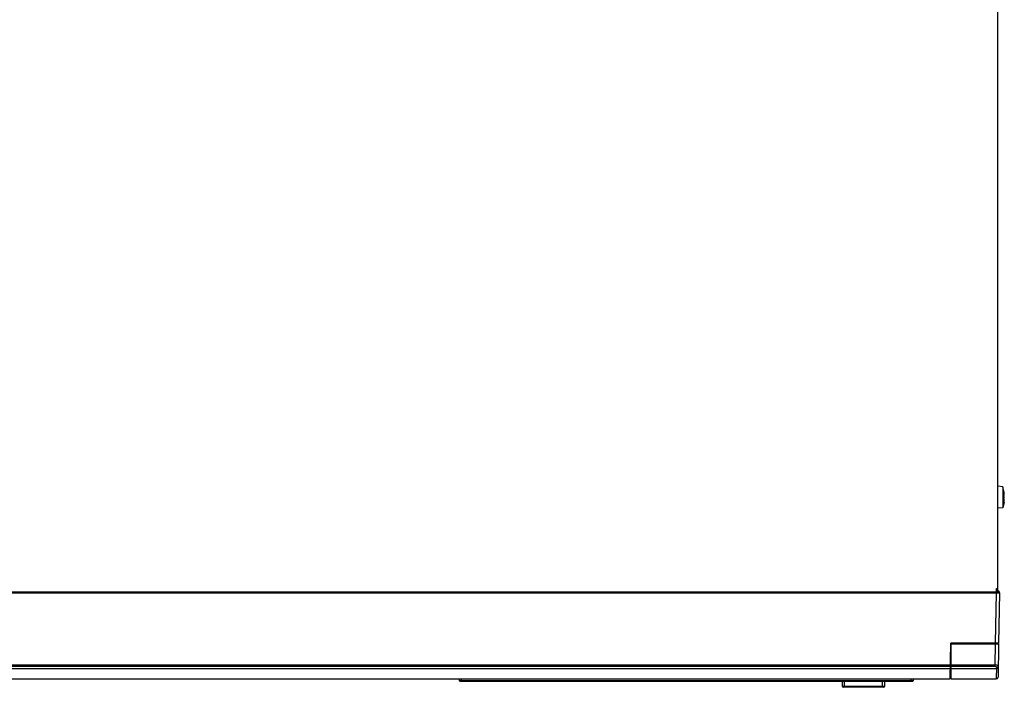
# Model space of a CAD drawing. Extents: x 79 to 337, y 63 to 244.
# Drawn here: x 116 to 186, y 148 to 196 of the extents above; entities that cross this region are included whole.
import ezdxf

# ---------------------------------------------------------------- set-up
doc = ezdxf.new("R2010")
doc.units = 0
doc.header["$LTSCALE"] = 23.1
doc.layers.get('0').update_dxf_attribs({"linetype": 'CONTINUOUS'})

msp = doc.modelspace()

# ---------------------------------------------------------------- linework, layer by layer
at = {"color": 250, "linetype": 'CONTINUOUS'}
for p, q in [((185.781298, 154.473119), (185.781298, 241.973119)), ((186.139191, 162.029307), (185.781298, 162.060619)), ((186.228013, 161.648119), (186.139191, 162.029307)), ((186.139191, 162.029307), (186.139191, 160.516931)), ((186.22485, 161.648119), (186.228013, 161.648119)), ((186.22485, 161.398119), (186.25004, 161.398119)), ((186.228013, 160.898119), (186.139191, 160.516931)), ((186.25004, 161.148119), (186.22485, 161.148119)), ((186.228013, 160.898119), (186.22485, 160.898119)), ((186.139191, 160.516931), (185.781298, 160.485619)), ((79.656298, 154.398119), (185.906298, 154.398119)), ((79.781298, 154.473119), (185.781298, 154.473119)), ((182.781298, 154.473119), (182.781298, 154.398119)), ((184.591673, 154.398119), (184.591673, 154.473119)), ((185.281298, 154.473119), (185.281298, 154.398119)), ((185.281298, 154.408119), (185.906298, 154.408119)), ((185.656336, 154.398119), (185.593498, 150.798119)), ((185.688386, 154.723119), (185.781298, 154.723119)), ((185.688386, 154.473119), (185.688386, 154.723119)), ((185.793764, 154.533119), (185.781298, 154.533119)), ((185.793768, 154.533119), (185.793798, 154.526946)), ((185.798294, 154.533027), (185.793769, 154.533118)), ((185.793798, 154.526946), (185.793798, 154.398119)), ((185.822915, 154.523302), (185.793798, 154.526946)), ((185.808071, 154.532205), (185.798294, 154.533027)), ((185.81751, 154.530585), (185.808071, 154.532205)), ((185.826555, 154.528235), (185.81751, 154.530585)), ((185.850048, 154.512618), (185.822915, 154.523302)), ((185.835159, 154.525227), (185.826555, 154.528235)), ((185.843288, 154.521634), (185.835159, 154.525227)), ((185.850913, 154.517525), (185.843288, 154.521634)), ((185.906298, 154.398119), (185.84346, 150.798119)), ((185.873347, 154.495623), (185.850048, 154.512618)), ((185.858015, 154.512969), (185.850913, 154.517525)), ((185.864584, 154.508035), (185.858015, 154.512969)), ((185.870611, 154.502787), (185.864584, 154.508035)), ((185.876092, 154.497295), (185.870611, 154.502787)), ((185.891226, 154.473474), (185.873347, 154.495623)), ((185.88103, 154.491625), (185.876092, 154.497295)), ((185.885435, 154.48584), (185.88103, 154.491625)), ((185.889331, 154.479986), (185.885435, 154.48584)), ((185.892749, 154.474094), (185.889331, 154.479986)), ((185.902464, 154.447681), (185.891226, 154.473474)), ((185.895721, 154.468184), (185.892749, 154.474094)), ((185.898277, 154.462272), (185.895721, 154.468184)), ((185.900439, 154.456374), (185.898277, 154.462272)), ((185.902222, 154.450535), (185.900439, 154.456374)), ((185.903647, 154.444788), (185.902222, 154.450535)), ((185.906298, 154.420002), (185.902464, 154.447681)), ((185.904739, 154.439144), (185.903647, 154.444788)), ((185.90553, 154.43356), (185.904739, 154.439144)), ((185.906026, 154.428183), (185.90553, 154.43356)), ((185.906259, 154.423158), (185.906026, 154.428183)), ((185.906298, 154.419983), (185.906259, 154.423158)), ((185.906298, 154.420002), (185.906298, 154.398119)), ((182.361364, 148.22384), (182.406298, 150.798119)), ((185.84346, 150.798119), (182.406298, 150.798119)), ((182.431298, 150.748119), (185.842587, 150.748119)), ((182.431298, 148.223119), (182.431298, 150.748119)), ((184.892963, 150.748119), (184.893836, 150.798119)), ((185.142925, 150.748119), (185.143798, 150.798119)), ((185.592625, 150.748119), (185.566358, 149.243307)), ((185.842587, 150.748119), (185.800657, 148.345938)), ((182.431298, 149.63948), (182.386074, 149.63948)), ((182.431298, 149.87015), (182.3901, 149.87015)), ((83.183437, 149.243307), (182.379158, 149.243307)), ((83.185319, 149.135489), (182.377277, 149.135489)), ((83.188153, 148.973119), (182.374442, 148.973119)), ((182.37357, 148.923119), (182.431298, 148.923119)), ((182.375945, 149.059231), (182.406298, 149.059231)), ((182.406298, 149.059231), (182.406298, 148.923119)), ((182.431298, 149.243307), (185.566358, 149.243307)), ((182.431298, 149.135489), (185.566358, 149.135489)), ((182.431298, 148.973119), (185.688506, 148.973158)), ((185.566358, 149.243307), (185.566358, 149.135489)), ((185.566358, 149.243307), (185.629684, 149.240598)), ((185.566358, 149.135489), (185.597963, 149.13327)), ((185.597963, 149.13327), (185.627615, 149.126702)), ((185.627615, 149.126702), (185.653403, 149.116079)), ((185.629684, 149.240598), (185.689104, 149.23372)), ((185.653403, 149.116079), (185.673427, 149.101985)), ((185.673427, 149.101985), (185.68604, 149.085352)), ((185.690151, 149.067389), (185.675676, 148.223119)), ((185.68604, 149.085352), (185.690151, 149.067389)), ((185.735895, 148.981145), (185.688505, 148.973119)), ((185.689104, 149.23372), (185.740762, 149.22299)), ((185.737541, 149.075415), (185.690151, 149.067389)), ((185.776209, 149.004397), (185.735895, 148.981145)), ((185.777855, 149.098667), (185.737541, 149.075415)), ((185.740762, 149.22299), (185.781008, 149.209026)), ((185.803428, 149.039404), (185.776209, 149.004397)), ((185.805073, 149.133674), (185.777855, 149.098667)), ((185.781008, 149.209026), (185.80656, 149.192705)), ((185.813486, 149.080938), (185.803428, 149.039404)), ((185.815132, 149.175208), (185.805073, 149.133674)), ((185.80656, 149.192705), (185.815132, 149.175208)), ((83.201232, 148.22384), (182.361364, 148.22384)), ((83.201245, 148.223119), (182.361351, 148.223119)), ((147.118798, 148.098119), (147.118798, 148.223119)), ((179.693798, 148.098119), (147.118798, 148.098119)), ((179.643798, 148.048119), (147.168798, 148.048119)), ((147.243798, 148.048119), (147.243798, 148.223119)), ((174.634479, 147.673119), (174.634479, 148.048119)), ((174.759479, 147.623119), (174.759479, 148.048119)), ((177.509479, 147.623119), (177.509479, 148.048119)), ((177.634479, 148.048119), (177.634479, 147.673119)), ((179.568798, 148.048119), (179.568798, 148.223119)), ((179.693798, 148.223119), (179.693798, 148.098119)), ((181.031298, 148.210619), (179.693798, 148.210619)), ((180.781298, 148.210619), (180.781298, 148.223119)), ((181.031298, 148.210619), (181.031298, 148.223119)), ((182.431298, 148.223119), (185.675676, 148.223119)), ((177.634479, 147.673119), (174.634479, 147.673119)), ((177.584479, 147.623119), (174.684479, 147.623119))]:
    msp.add_line(p, q, dxfattribs=at)
for centre, radius, start, end in [((183.756298, 161.273119), 2.496873, 2.869576, 8.637813), ((183.756298, 161.273119), 2.471715, 357.101191, 2.898809), ((183.756298, 161.273119), 2.496873, 351.362187, 357.130424), ((147.168798, 148.098119), 0.05, 180, 270), ((179.643798, 148.098119), 0.05, 270, 0), ((185.675676, 148.348119), 0.125, 270, 359), ((174.684479, 147.673119), 0.05, 180, 270), ((177.584479, 147.673119), 0.05, 270, 0)]:
    msp.add_arc(centre, radius, start, end, dxfattribs=at)

doc.saveas('drawing.dxf')
